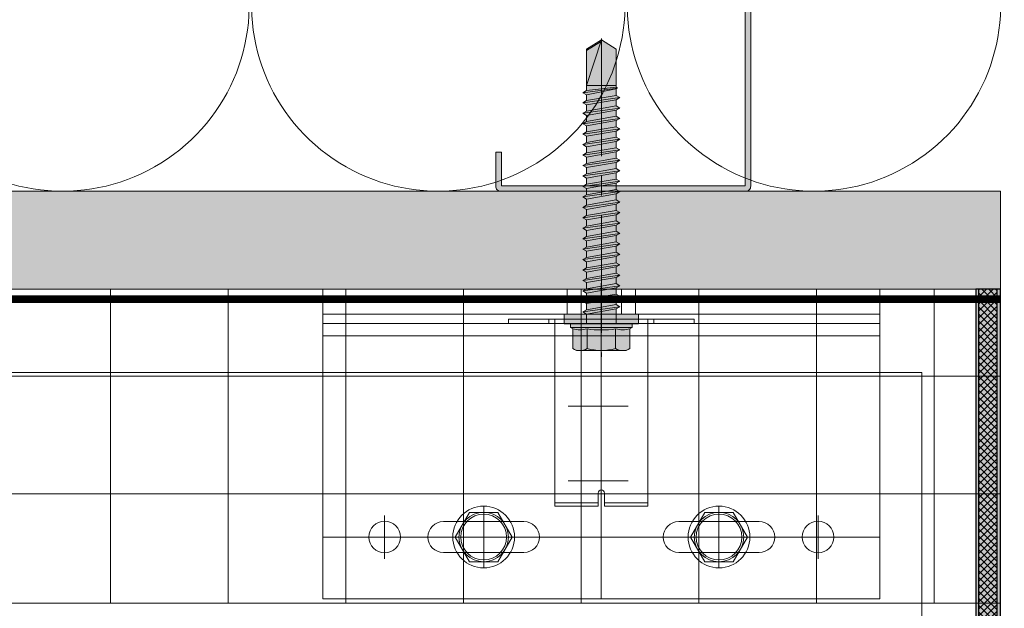
# Model space of a CAD drawing. Units: inches. Extents: x -666 to 272, y -265 to 292.
# Drawn here: x 124 to 131, y -7 to -3 of the extents above; entities that cross this region are included whole.
import ezdxf

# ---------------------------------------------------------------- set-up
doc = ezdxf.new("R2010")
doc.units = ezdxf.units.IN
doc.header["$MEASUREMENT"] = 0
for name, pattern in [('ACAD_ISO02W100', [15, 12, -3]), ('HIDDEN2', [0.1875, 0.125, -0.0625]), ('MITTE2', [28.575, 19.05, -3.175, 3.175, -3.175])]:
    doc.linetypes.add(name, pattern=pattern)
for name, color, linetype, lineweight in [('A-DETL-GENF', 3, 'Continuous', 5), ('A-DETL-INSL', 8, 'Continuous', 5), ('A-ext-insulation', 252, 'Continuous', 5), ('A-WALL', 2, 'Continuous', 5), ('Allface-Accessories', 200, 'Continuous', 9), ('Allface-Alu-Profiles', 7, 'Continuous', 9), ('Allface-Alu-Profiles-hidden', 253, 'ACAD_ISO02W100', 9), ('Allface-Centerlines', 1, 'MITTE2', 9), ('Allface-Dimension', 94, 'Continuous', 9), ('Allface-Hatch', 121, 'Continuous', 9), ('barrier', 1, 'HIDDEN2', 5), ('Cladding', 190, 'Continuous', 30), ('HATCH', 8, 'Continuous', 5), ('hatch elevation', 190, 'Continuous', 30), ('I-WALL', 2, 'Continuous', 5)]:
    doc.layers.add(name, color=color, linetype=linetype, lineweight=lineweight)
doc.styles.add('Allface-dwg', font='arial.ttf')

# ---------------------------------------------------------------- blocks, each defined once
blk = doc.blocks.new('C Studs-Section - 6_-V30-Detail 106')
at = {"layer": 'A-DETL-GENF', "transparency": 33554559}
h = blk.add_hatch(color=256, dxfattribs=at)
h.dxf.hatch_style = 1
edge = h.paths.add_edge_path()
edge.add_line((-807.5975, 418.7212), (-809.16, 418.7212))
edge.add_arc((-809.16, 418.69), 0.0313, 90, 180)
edge.add_line((-809.1913, 418.69), (-809.1913, 418.4712))
edge.add_line((-809.1913, 418.4712), (-809.1561, 418.4712))
edge.add_line((-809.1561, 418.4712), (-809.1561, 418.6861))
edge.add_line((-809.1561, 418.6861), (-807.6014, 418.6861))
edge.add_line((-807.6014, 418.6861), (-807.6014, 412.7564))
edge.add_line((-807.6014, 412.7564), (-809.1561, 412.7564))
edge.add_line((-809.1561, 412.7564), (-809.1561, 412.9712))
edge.add_line((-809.1561, 412.9712), (-809.1913, 412.9712))
edge.add_line((-809.1913, 412.9712), (-809.1913, 412.7525))
edge.add_arc((-809.16, 412.7525), 0.0313, 180, 270)
edge.add_line((-809.16, 412.7212), (-807.5975, 412.7212))
edge.add_arc((-807.5975, 412.7525), 0.0313, 270, 360)
edge.add_line((-807.5663, 412.7525), (-807.5663, 418.69))
edge.add_arc((-807.5975, 418.69), 0.0312, 0, 90)
at = {"layer": 'A-DETL-GENF'}
blk.add_lwpolyline([(-807.5975, 418.7212), (-809.16, 418.7212, 0.414214), (-809.1913, 418.69), (-809.1913, 418.4712), (-809.1561, 418.4712), (-809.1561, 418.6861), (-807.6014, 418.6861), (-807.6014, 412.7564), (-809.1561, 412.7564), (-809.1561, 412.9712), (-809.1913, 412.9712), (-809.1913, 412.7525, 0.414214), (-809.16, 412.7212), (-807.5975, 412.7212, 0.414214), (-807.5663, 412.7525), (-807.5663, 418.69, 0.414214)], format="xyb", close=True, dxfattribs=at)
blk = doc.blocks.new('*U102')
at = {"layer": 'Allface-Alu-Profiles'}
for q in [(-2.0331, 2.36), (-44.5073, 0)]:
    blk.add_line((-44.5073, 2.36), q, dxfattribs=at)
blk = doc.blocks.new('SLS60x46_fv')
at = {"transparency": 33554483}
h = blk.add_hatch(color=250, dxfattribs=at)
h.dxf.hatch_style = 1
h.paths.add_polyline_path([(-306.61, 157.79), (-307.18, 158.12), (-315.27, 158.12), (-315.85, 157.79), (-315.85, 154.62), (-316.23, 154.37), (-316.23, 153.82), (-317.23, 153.82), (-317.23, 152.22), (-313.62, 152.22), (-313.62, 151.37), (-314.22, 151.02), (-313.62, 150.67), (-313.62, 149.67), (-314.22, 149.33), (-313.62, 148.98), (-313.62, 147.98), (-314.22, 147.63), (-313.62, 147.29), (-313.62, 146.29), (-314.22, 145.94), (-313.62, 145.59), (-313.62, 144.59), (-314.22, 144.25), (-313.62, 143.9), (-313.62, 142.9), (-314.22, 142.56), (-313.62, 142.21), (-313.62, 141.21), (-314.22, 140.86), (-313.62, 140.52), (-313.62, 139.52), (-314.22, 139.17), (-313.62, 138.82), (-313.62, 137.82), (-314.22, 137.48), (-313.62, 137.13), (-313.62, 136.13), (-314.22, 135.78), (-313.62, 135.44), (-313.62, 134.44), (-314.22, 134.09), (-313.62, 133.75), (-313.62, 132.75), (-314.22, 132.4), (-313.62, 132.05), (-313.62, 131.05), (-314.22, 130.71), (-313.62, 130.36), (-313.62, 129.36), (-314.22, 129.01), (-313.62, 128.67), (-313.62, 127.67), (-314.22, 127.32), (-313.62, 126.97), (-313.62, 125.97), (-314.22, 125.63), (-313.62, 125.28), (-313.62, 124.28), (-314.22, 123.93), (-313.62, 123.59), (-313.62, 122.59), (-314.22, 122.24), (-313.62, 121.9), (-313.62, 120.9), (-314.22, 120.55), (-313.62, 120.2), (-313.62, 119.2), (-314.22, 118.86), (-313.62, 118.51), (-313.62, 117.51), (-314.22, 117.16), (-313.62, 116.82), (-313.62, 115.75), (-313.83, 115.63), (-313.62, 115.51), (-313.62, 115.2), (-313.62, 109.31), (-311.23, 107.82), (-308.82, 109.31), (-308.82, 116.05), (-308.22, 116.4), (-308.82, 116.74), (-308.82, 117.66), (-308.22, 118.01), (-308.82, 118.36), (-308.82, 119.36), (-308.22, 119.7), (-308.82, 120.05), (-308.82, 121.05), (-308.22, 121.4), (-308.82, 121.74), (-308.82, 122.74), (-308.22, 123.09), (-308.82, 123.43), (-308.82, 124.43), (-308.22, 124.78), (-308.82, 125.13), (-308.82, 126.13), (-308.22, 126.47), (-308.82, 126.82), (-308.82, 127.82), (-308.22, 128.17), (-308.82, 128.51), (-308.82, 129.51), (-308.22, 129.86), (-308.82, 130.21), (-308.82, 131.21), (-308.22, 131.55), (-308.82, 131.9), (-308.82, 132.9), (-308.22, 133.25), (-308.82, 133.59), (-308.82, 134.59), (-308.22, 134.94), (-308.82, 135.28), (-308.82, 136.28), (-308.22, 136.63), (-308.82, 136.98), (-308.82, 137.98), (-308.22, 138.32), (-308.82, 138.67), (-308.82, 139.67), (-308.22, 140.02), (-308.82, 140.36), (-308.82, 141.36), (-308.22, 141.71), (-308.82, 142.06), (-308.82, 143.06), (-308.22, 143.4), (-308.82, 143.75), (-308.82, 144.75), (-308.22, 145.09), (-308.82, 145.44), (-308.82, 146.44), (-308.22, 146.79), (-308.82, 147.13), (-308.82, 148.13), (-308.22, 148.48), (-308.82, 148.83), (-308.82, 149.83), (-308.22, 150.17), (-308.82, 150.52), (-308.82, 151.52), (-308.22, 151.87), (-308.83, 152.22), (-305.23, 152.22), (-305.23, 153.82), (-306.23, 153.82), (-306.23, 154.37), (-306.61, 154.62)])
for p, q in [((-315.85, 157.79), (-315.27, 158.12)), ((-315.27, 158.12), (-307.18, 158.12)), ((-306.61, 157.79), (-307.18, 158.12)), ((-315.85, 154.62), (-315.85, 157.79)), ((-313.54, 154.62), (-313.54, 157.79)), ((-308.92, 154.62), (-308.92, 157.79)), ((-308.92, 154.62), (-308.92, 157.59)), ((-306.61, 154.62), (-306.61, 157.79)), ((-306.61, 154.62), (-306.61, 157.59)), ((-316.23, 154.37), (-315.85, 154.62)), ((-316.23, 154.37), (-306.23, 154.37)), ((-316.23, 153.82), (-316.23, 154.37)), ((-316.23, 153.82), (-306.23, 153.82)), ((-313.62, 151.37), (-313.62, 153.82)), ((-308.82, 152.21), (-308.82, 153.82)), ((-306.23, 154.37), (-306.61, 154.62)), ((-306.23, 153.82), (-306.23, 154.37)), ((-314.22, 151.02), (-308.22, 151.87)), ((-313.62, 151.37), (-308.82, 152.21)), ((-313.62, 150.67), (-308.82, 151.52)), ((-308.82, 152.21), (-308.22, 151.87)), ((-308.22, 151.87), (-308.82, 151.52)), ((-308.82, 150.52), (-308.82, 151.52)), ((-313.62, 151.37), (-314.22, 151.02)), ((-314.22, 151.02), (-313.62, 150.67)), ((-314.22, 149.33), (-308.22, 150.17)), ((-313.62, 149.67), (-313.62, 150.67)), ((-313.62, 149.67), (-308.82, 150.52)), ((-308.82, 150.52), (-308.22, 150.17)), ((-308.22, 150.17), (-308.82, 149.83)), ((-313.62, 149.67), (-314.22, 149.33)), ((-314.22, 149.33), (-313.62, 148.98)), ((-314.22, 147.63), (-308.22, 148.48)), ((-313.62, 148.98), (-308.82, 149.83)), ((-313.62, 147.98), (-313.62, 148.98)), ((-313.62, 147.98), (-308.82, 148.83)), ((-308.82, 148.83), (-308.82, 149.83)), ((-308.82, 148.83), (-308.22, 148.48)), ((-308.22, 148.48), (-308.82, 148.13)), ((-313.62, 147.98), (-314.22, 147.63)), ((-314.22, 147.63), (-313.62, 147.29)), ((-314.22, 145.94), (-308.22, 146.79)), ((-313.62, 147.29), (-308.82, 148.13)), ((-313.62, 146.29), (-313.62, 147.29)), ((-313.62, 146.29), (-308.82, 147.13)), ((-308.82, 147.13), (-308.82, 148.13)), ((-308.82, 147.13), (-308.22, 146.79)), ((-308.22, 146.79), (-308.82, 146.44)), ((-313.62, 146.29), (-314.22, 145.94)), ((-314.22, 145.94), (-313.62, 145.59)), ((-313.62, 145.59), (-308.82, 146.44)), ((-313.62, 144.59), (-313.62, 145.59)), ((-313.62, 144.59), (-308.82, 145.44)), ((-308.82, 145.44), (-308.82, 146.44)), ((-308.82, 145.44), (-308.22, 145.09)), ((-314.22, 144.25), (-308.22, 145.09)), ((-313.62, 144.59), (-314.22, 144.25)), ((-314.22, 144.25), (-313.62, 143.9)), ((-313.62, 143.9), (-308.82, 144.75)), ((-313.62, 142.9), (-313.62, 143.9)), ((-313.62, 142.9), (-308.82, 143.75)), ((-308.22, 145.09), (-308.82, 144.75)), ((-308.82, 143.75), (-308.82, 144.75)), ((-308.82, 143.75), (-308.22, 143.4)), ((-314.22, 142.56), (-308.22, 143.4)), ((-313.62, 142.9), (-314.22, 142.56)), ((-314.22, 142.56), (-313.62, 142.21)), ((-313.62, 142.21), (-308.82, 143.06)), ((-313.62, 141.21), (-313.62, 142.21)), ((-313.62, 141.21), (-308.82, 142.06)), ((-308.22, 143.4), (-308.82, 143.06)), ((-308.82, 142.06), (-308.82, 143.06)), ((-308.82, 142.06), (-308.22, 141.71)), ((-314.22, 140.86), (-308.22, 141.71)), ((-313.62, 141.21), (-314.22, 140.86)), ((-314.22, 140.86), (-313.62, 140.52)), ((-313.62, 140.52), (-308.82, 141.36)), ((-313.62, 139.52), (-313.62, 140.52)), ((-313.62, 139.52), (-308.82, 140.36)), ((-308.22, 141.71), (-308.82, 141.36)), ((-308.82, 140.36), (-308.82, 141.36)), ((-308.82, 140.36), (-308.22, 140.02)), ((-314.22, 139.17), (-308.22, 140.02)), ((-313.62, 139.52), (-314.22, 139.17)), ((-314.22, 139.17), (-313.62, 138.82)), ((-313.62, 138.82), (-308.82, 139.67)), ((-313.62, 137.82), (-313.62, 138.82)), ((-308.22, 140.02), (-308.82, 139.67)), ((-308.82, 138.67), (-308.82, 139.67)), ((-314.22, 137.48), (-308.22, 138.32)), ((-314.22, 137.48), (-313.62, 137.82)), ((-313.62, 137.13), (-314.22, 137.48)), ((-313.62, 137.82), (-308.82, 138.67)), ((-313.62, 137.13), (-308.82, 137.98)), ((-313.62, 137.13), (-313.62, 136.13)), ((-308.22, 138.32), (-308.82, 138.67)), ((-308.82, 137.98), (-308.22, 138.32)), ((-308.82, 136.98), (-308.82, 137.98)), ((-314.22, 135.78), (-308.22, 136.63)), ((-313.62, 136.13), (-314.22, 135.78)), ((-314.22, 135.78), (-313.62, 135.44)), ((-313.62, 136.13), (-308.82, 136.98)), ((-313.62, 135.44), (-308.82, 136.28)), ((-308.82, 136.98), (-308.22, 136.63)), ((-308.22, 136.63), (-308.82, 136.28)), ((-308.82, 135.28), (-308.82, 136.28)), ((-314.22, 134.09), (-308.22, 134.94)), ((-314.22, 134.09), (-313.62, 134.44)), ((-313.62, 133.75), (-314.22, 134.09)), ((-313.62, 134.44), (-313.62, 135.44)), ((-313.62, 134.44), (-308.82, 135.28)), ((-313.62, 133.75), (-308.82, 134.59)), ((-308.22, 134.94), (-308.82, 135.28)), ((-308.82, 134.59), (-308.22, 134.94)), ((-308.82, 133.59), (-308.82, 134.59)), ((-314.22, 132.4), (-308.22, 133.25)), ((-313.62, 132.75), (-314.22, 132.4)), ((-314.22, 132.4), (-313.62, 132.05)), ((-313.62, 132.75), (-313.62, 133.75)), ((-313.62, 132.75), (-308.82, 133.59)), ((-313.62, 132.05), (-308.82, 132.9)), ((-308.82, 133.59), (-308.22, 133.25)), ((-308.22, 133.25), (-308.82, 132.9)), ((-308.82, 131.9), (-308.82, 132.9)), ((-314.22, 130.71), (-308.22, 131.55)), ((-314.22, 130.71), (-313.62, 131.05)), ((-313.62, 131.05), (-313.62, 132.05)), ((-313.62, 131.05), (-308.82, 131.9)), ((-313.62, 130.36), (-308.82, 131.21)), ((-308.22, 131.55), (-308.82, 131.9)), ((-308.82, 131.21), (-308.22, 131.55)), ((-308.82, 130.21), (-308.82, 131.21)), ((-313.62, 130.36), (-314.22, 130.71)), ((-314.22, 129.01), (-308.22, 129.86)), ((-313.62, 129.36), (-314.22, 129.01)), ((-313.62, 129.36), (-313.62, 130.36)), ((-313.62, 129.36), (-308.82, 130.21)), ((-313.62, 128.67), (-308.82, 129.51)), ((-308.82, 130.21), (-308.22, 129.86)), ((-308.22, 129.86), (-308.82, 129.51)), ((-308.82, 128.51), (-308.82, 129.51)), ((-314.22, 129.01), (-313.62, 128.67)), ((-314.22, 127.32), (-308.22, 128.17)), ((-314.22, 127.32), (-313.62, 127.67)), ((-313.62, 127.67), (-313.62, 128.67)), ((-313.62, 127.67), (-308.82, 128.51)), ((-313.62, 126.97), (-308.82, 127.82)), ((-308.22, 128.17), (-308.82, 128.51)), ((-308.82, 127.82), (-308.22, 128.17)), ((-308.82, 126.82), (-308.82, 127.82)), ((-313.62, 126.97), (-314.22, 127.32)), ((-314.22, 125.63), (-308.22, 126.47)), ((-313.62, 125.97), (-314.22, 125.63)), ((-313.62, 126.97), (-313.62, 125.97)), ((-313.62, 125.97), (-308.82, 126.82)), ((-313.62, 125.28), (-308.82, 126.13)), ((-308.82, 126.82), (-308.22, 126.47)), ((-308.22, 126.47), (-308.82, 126.13)), ((-308.82, 125.13), (-308.82, 126.13)), ((-314.22, 125.63), (-313.62, 125.28)), ((-314.22, 123.93), (-308.22, 124.78)), ((-313.62, 124.28), (-313.62, 125.28)), ((-313.62, 124.28), (-308.82, 125.13)), ((-313.62, 123.59), (-308.82, 124.43)), ((-308.22, 124.78), (-308.82, 125.13)), ((-308.82, 124.43), (-308.22, 124.78)), ((-308.82, 123.43), (-308.82, 124.43)), ((-314.22, 123.93), (-313.62, 124.28)), ((-313.62, 123.59), (-314.22, 123.93)), ((-314.22, 122.24), (-308.22, 123.09)), ((-313.62, 122.59), (-313.62, 123.59)), ((-313.62, 122.59), (-308.82, 123.43)), ((-308.82, 123.43), (-308.22, 123.09)), ((-308.22, 123.09), (-308.82, 122.74)), ((-313.62, 122.59), (-314.22, 122.24)), ((-314.22, 122.24), (-313.62, 121.9)), ((-314.22, 120.55), (-308.22, 121.4)), ((-313.62, 121.9), (-308.82, 122.74)), ((-313.62, 120.9), (-313.62, 121.9)), ((-313.62, 120.9), (-308.82, 121.74)), ((-308.82, 121.74), (-308.82, 122.74)), ((-308.82, 121.74), (-308.22, 121.4)), ((-308.22, 121.4), (-308.82, 121.05)), ((-313.62, 120.9), (-314.22, 120.55)), ((-314.22, 120.55), (-313.62, 120.2)), ((-314.22, 118.86), (-308.22, 119.7)), ((-313.62, 120.2), (-308.82, 121.05)), ((-313.62, 119.2), (-313.62, 120.2)), ((-313.62, 119.2), (-308.82, 120.05)), ((-308.82, 120.05), (-308.82, 121.05)), ((-308.22, 119.7), (-308.82, 120.05)), ((-308.82, 119.36), (-308.22, 119.7)), ((-314.22, 118.86), (-313.62, 119.2)), ((-313.62, 118.51), (-314.22, 118.86)), ((-314.22, 117.16), (-308.22, 118.01)), ((-313.62, 118.51), (-308.82, 119.36)), ((-313.62, 117.51), (-313.62, 118.51)), ((-313.62, 117.51), (-308.82, 118.36)), ((-308.82, 118.36), (-308.82, 119.36)), ((-308.82, 118.36), (-308.22, 118.01)), ((-308.22, 118.01), (-308.82, 117.66)), ((-313.62, 117.51), (-314.22, 117.16)), ((-314.22, 117.16), (-313.62, 116.82)), ((-313.62, 116.82), (-308.82, 117.66)), ((-313.62, 115.75), (-313.62, 116.82)), ((-313.62, 115.75), (-308.82, 116.74)), ((-308.82, 116.74), (-308.82, 117.66)), ((-308.22, 116.4), (-308.82, 116.74)), ((-313.83, 115.63), (-308.22, 116.4)), ((-313.62, 115.75), (-313.83, 115.63)), ((-313.83, 115.63), (-313.62, 115.51)), ((-313.62, 115.51), (-308.82, 116.05)), ((-313.62, 115.2), (-313.62, 115.51)), ((-313.62, 109.31), (-313.62, 115.2)), ((-308.82, 115.2), (-313.62, 115.2)), ((-311.23, 107.82), (-308.82, 115.2)), ((-308.82, 116.05), (-308.22, 116.4)), ((-308.82, 109.31), (-308.82, 116.05)), ((-311.23, 107.82), (-313.62, 109.31)), ((-311.23, 107.82), (-308.82, 109.31)), ((-311.11, 108.14), (-308.82, 109.55))]:
    blk.add_line(p, q)
blk.add_lwpolyline([(-305.23, 152.22), (-317.23, 152.22), (-317.23, 153.82), (-305.23, 153.82)], close=True)
for centre, radius, start, end in [((-314.69, 155.92), 2.2, 58.2882, 121.7118), ((-311.23, 149.86), 8.25, 73.7496, 106.2504), ((-307.76, 155.92), 2.2, 58.2882, 121.7118), ((-314.69, 149.72), 5.03, 76.7228, 103.2772), ((-311.23, 139.46), 15.33, 81.3353, 98.6647), ((-307.76, 149.72), 5.03, 76.7228, 103.2772)]:
    blk.add_arc(centre, radius, start, end)
at = {"layer": 'Allface-Centerlines'}
blk.add_line((-311.23, 107.62), (-311.23, 159.12), dxfattribs=at)
at = {"layer": 'Allface-Dimension', "style": 'Allface-dwg'}
blk.add_attdef('DIMENSION', (-315.43, 155.32), '', height=1.5, dxfattribs=at)
blk = doc.blocks.new('*U105')
for p, q in [((0, 3.5526), (0.5281, 3.5526)), ((0, 1.9934), (0, 3.5526)), ((0.1579, 1.9934), (0.1579, 3.5526)), ((0.2961, 0), (0.2961, 3.5526)), ((0.1895, 2.3684), (0.2171, 2.3684)), ((0.1895, 2.3684), (0.1895, 2.0247)), ((0.2171, 2.0316), (0.2171, 2.3684)), ((0.2171, 2.0724), (1.3816, 2.0724)), ((1.3618, 1.7961), (1.3618, 2.0724)), ((1.3816, 1.7961), (1.3816, 2.0724)), ((0.1895, 2.0247), (0.1895, 1.5279)), ((0.2171, 1.5211), (0.2171, 2.0316)), ((0, 1.5592), (0, 1.9934)), ((0.1579, 1.5592), (0.1579, 1.9934)), ((1.2987, 1.7961), (1.3816, 1.7961)), ((1.2987, 1.7566), (1.3816, 1.7566)), ((1.3618, 1.4803), (1.3618, 1.7566)), ((1.3816, 1.4803), (1.3816, 1.7566)), ((0, 0), (0, 1.5592)), ((0.1579, 0), (0.1579, 1.5592)), ((0.1895, 1.1842), (0.1895, 1.5279)), ((0.2171, 1.1842), (0.2171, 1.5211)), ((0.2171, 1.4803), (1.3816, 1.4803)), ((0.1895, 1.1842), (0.2171, 1.1842)), ((0.5281, 0), (0, 0))]:
    blk.add_line(p, q)
at = {"color": 8}
for p, q in [((0.5, 3.5526), (1.9737, 3.5526)), ((1.9737, 3.5526), (1.9737, 0)), ((0.5, 0), (1.9737, 0))]:
    blk.add_line(p, q, dxfattribs=at)
for points in [[(1.6776, 2.2697), (1.6776, 2.7829, 1), (1.4803, 2.7829), (1.4803, 2.2697, 1)], [(1.6776, 0.7697), (1.6776, 1.2829, 1), (1.4803, 1.2829), (1.4803, 0.7697, 1)]]:
    blk.add_lwpolyline(points, format="xyb", close=True, dxfattribs=at)
for centre in [(1.5789, 3.1579), (1.5789, 0.3947)]:
    blk.add_circle(centre, 0.1007, dxfattribs=at)
blk.add_arc((1.2987, 1.7763), 0.0197, 90, 270)
at = {"layer": 'Allface-Alu-Profiles-hidden'}
for p, q in [((0.2171, 0), (0.2171, 3.5526)), ((0.1895, 2.1118), (0.2171, 2.1118)), ((0.1895, 2.0724), (0.2171, 2.0724)), ((0, 1.9934), (0.1579, 1.9934)), ((0, 1.9046), (0.1579, 1.9046)), ((0, 1.648), (0.1579, 1.648)), ((0, 1.5592), (0.1579, 1.5592)), ((0.1895, 1.4803), (0.2171, 1.4803)), ((0.1895, 1.4408), (0.2171, 1.4408))]:
    blk.add_line(p, q, dxfattribs=at)
at = {"layer": 'Allface-Centerlines'}
for p, q in [((1.5789, 3.5526), (1.5789, 0)), ((1.4408, 3.1579), (1.7171, 3.1579)), ((1.4408, 2.5263), (1.7171, 2.5263)), ((1.9737, 1.7763), (-0.0395, 1.7763)), ((1.4408, 1.0263), (1.7171, 1.0263)), ((1.4408, 0.3947), (1.7171, 0.3947))]:
    blk.add_line(p, q, dxfattribs=at)
at = {"layer": 'Allface-Hatch'}
for p, q in [((0.7441, 1.5646), (0.7441, 1.9476)), ((1.2197, 1.5646), (1.2197, 1.9476))]:
    blk.add_line(p, q, dxfattribs=at)
at = {"layer": 'Allface-Accessories', "xscale": 0.03937, "yscale": 0.03937, "zscale": 0.03937, "rotation": 270}
blk.add_blockref('SLS60x46_fv', (-5.8349, -10.4767), dxfattribs=at)
blk = doc.blocks.new('SLS48x16_DIN7976_tv')
blk.add_lwpolyline([(-2.31, 4), (-4.62, 0), (-2.31, -4), (2.31, -4), (4.62, 0), (2.31, 4)], close=True)
for radius in [5, 4, 3.7]:
    blk.add_circle((0, 0), radius)
at = {"layer": 'Allface-Centerlines'}
for p, q in [((0, 5), (0, -5)), ((-5, 0), (5, 0))]:
    blk.add_line(p, q, dxfattribs=at)
at = {"layer": 'Allface-Dimension', "style": 'Allface-dwg'}
blk.add_attdef('DIMENSION', (-3.41, 0.45), '', height=1.5, dxfattribs=at)

msp = doc.modelspace()

# ---------------------------------------------------------------- hatches: boundary and pattern name
at = {"layer": 'A-ext-insulation', "transparency": 33554483}
h = msp.add_hatch(dxfattribs=at)
h.set_pattern_fill('ANSI37', color=256, scale=6, angle=45, style=0)
h.set_pattern_definition([(90, (-773.6917, -1155.9622), (-0.75, 6e-16), []), (180, (-773.6917, -1155.9622), (-6e-16, -0.75), [])])
h.paths.add_polyline_path([(87.63913, -4.90856), (87.63913, -6.90856), (130.48172, -6.90856), (130.48172, -4.90856)])
at = {"layer": 'HATCH'}
h = msp.add_hatch(dxfattribs=at)
h.set_pattern_fill('AR-SAND', color=256, scale=0.25, style=0)
h.set_pattern_definition([(37.5, (3851.5393, -2440.03933), (-0.01574834, 0.481705942), [0, -0.38, 0, -0.425, 0, -0.40625]), (7.5, (3851.5393, -2440.03933), (0.44244418, 0.70553652), [0, -0.205, 0, -0.3425, 0, -0.13125]), (327.5, (3851.2318, -2440.03933), (0.778535465, 0.001414763), [0, -0.125, 0, -0.45, 0, -0.5875]), (317.5, (3851.2318, -2440.03933), (0.75153165, 0.21941889), [0, -0.0625, 0, -0.295, 0, -0.3375])])
h.paths.add_polyline_path([(86.89747, -4.28356), (86.89747, -4.90856), (130.48172, -4.90856), (130.48172, -4.28356)])
at = {"layer": 'HATCH', "transparency": 33554457}
msp.add_hatch(color=254, dxfattribs=at).paths.add_polyline_path([(86.98824, -4.28158), (86.98824, -4.90658), (130.48172, -4.90856), (130.48172, -4.28356)])
at = {"layer": 'hatch elevation', "lineweight": 0, "transparency": 33554483}
h = msp.add_hatch(color=256, dxfattribs=at)
h.dxf.hatch_style = 1
edge = h.paths.add_edge_path()
edge.add_line((130.30084, -9.51676), (130.46172, -9.65424))
edge.add_line((130.46172, -9.65424), (130.32424, -9.49336))
edge.add_line((130.32424, -9.49336), (130.32424, -8.78271))
edge.add_line((130.32424, -8.78271), (129.60672, -8.78271))
edge.add_line((129.60672, -8.78271), (129.60672, -8.62523))
edge.add_line((129.60672, -8.62523), (130.30084, -8.62523))
edge.add_line((130.30084, -8.62523), (130.46172, -8.76271))
edge.add_line((130.46172, -8.76271), (130.32424, -8.60182))
edge.add_line((130.32424, -8.60182), (130.32424, -4.90856))
edge.add_line((130.32424, -4.90856), (130.48172, -4.90856))
edge.add_line((130.48172, -4.90856), (130.48172, -8.78271))
edge.add_line((130.48172, -8.78271), (130.48172, -9.65424))
edge.add_arc((130.46172, -9.65424), 0.02, 270, 360, ccw=False)
edge.add_line((130.46172, -9.67424), (108.20957, -9.67424))
edge.add_arc((108.20957, -9.65424), 0.02, 180, 270, ccw=False)
edge.add_line((108.18957, -9.65424), (108.18957, -8.79924))
edge.add_line((108.18957, -8.79924), (108.34705, -8.79924))
edge.add_line((108.34705, -8.79924), (108.34705, -9.49336))
edge.add_line((108.34705, -9.49336), (108.20957, -9.65424))
edge.add_line((108.20957, -9.65424), (108.37045, -9.51676))
edge.add_line((108.37045, -9.51676), (130.30084, -9.51676))
at = {"layer": 'hatch elevation'}
h = msp.add_hatch(dxfattribs=at)
h.set_pattern_fill('ANSI37', color=256, scale=0.25, angle=-90, style=0)
h.set_pattern_definition([(315, (-4674.103582, 27502.72362), (0.022097086912, 0.022097086912), []), (45, (-4674.103582, 27502.72362), (-0.022097086912, 0.022097086912), [])])
h.paths.add_polyline_path([(129.60672, -8.64523), (129.60672, -8.76271), (130.46172, -8.76271), (130.32424, -8.64523)])
h.paths.add_polyline_path([(130.46172, -4.90856), (130.34424, -4.90856), (130.34424, -8.62523), (130.46172, -8.76271)])

# ---------------------------------------------------------------- linework, layer by layer
at = {"layer": 'A-DETL-INSL'}
msp.add_lwpolyline([(116.19348, -2.69355, 1.4171127), (118.43749, -2.69355), (117.39124, 0.12647, -1.4171127), (119.63526, 0.12647), (118.58901, -2.69355, 1.4171127), (120.83302, -2.69355), (119.78677, 0.12647, -1.4171127), (122.03079, 0.12647), (120.98454, -2.69355, 1.4171127), (123.22855, -2.69355), (122.1823, 0.12647, -1.4171127), (124.42632, 0.12647), (123.38007, -2.69355, 1.4171127), (125.62408, -2.69355), (124.57783, 0.12647, -1.4171127), (126.82185, 0.12647), (125.7756, -2.69355, 1.4171127), (128.01961, -2.69355), (126.97337, 0.12647, -1.4171127), (129.21738, 0.12647), (128.17113, -2.69355, 1.4171127), (130.41514, -2.69355), (129.3689, 0.12647, -0.5158074), (130.48172, 1.71644, -0.5182501)], format="xyb", dxfattribs=at)
at = {"layer": 'A-ext-insulation', "transparency": 33554483}
msp.add_lwpolyline([(130.48172, -6.90856), (87.63913, -6.90856), (87.63913, -4.90856), (130.48172, -4.90856)], close=True, dxfattribs=at)
at = {"layer": 'A-WALL'}
msp.add_line((130.48172, -4.90856), (130.48172, -4.28356), dxfattribs=at)
at = {"layer": 'barrier', "const_width": 0.05}
msp.add_lwpolyline([(130.48172, -4.97106), (86.89747, -4.97106), (86.89747, -0.43856)], dxfattribs=at)
at = {"layer": 'Cladding'}
msp.add_line((130.34424, -8.62523), (130.34424, -4.90856), dxfattribs=at)
msp.add_lwpolyline([(129.60672, -8.76271), (130.46172, -8.76271), (130.46172, -4.90856)], dxfattribs=at)
msp.add_lwpolyline([(130.48172, -4.90856), (130.32424, -4.90856), (130.32424, -8.60182), (130.46172, -8.76271), (130.30084, -8.62523), (129.60672, -8.62523), (129.60672, -8.78271), (130.46172, -8.78271, 0.4142136), (130.48172, -8.76271)], format="xyb", close=True, dxfattribs=at)
at = {"layer": 'I-WALL'}
for p, q in [((86.98824, -4.28356), (130.48172, -4.28356)), ((86.98824, -4.90856), (130.48172, -4.90856))]:
    msp.add_line(p, q, dxfattribs=at)

# ---------------------------------------------------------------- block references
at = {"layer": 'A-DETL-GENF'}
msp.add_blockref('C Studs-Section - 6_-V30-Detail 106', (936.45619, -417.0048), dxfattribs=at)
at = {"layer": 'Allface-Accessories', "xscale": -0.03937, "yscale": 0.03937, "zscale": 0.03937}
for p in [(127.18755, -6.48751), (128.68755, -6.48751)]:
    msp.add_blockref('SLS48x16_DIN7976_tv', p, dxfattribs=at)
at = {"layer": 'Allface-Alu-Profiles', "rotation": 270}
msp.add_blockref('*U105', (126.16123, -4.90856), dxfattribs=at)
at = {"layer": 'Allface-Alu-Profiles', "xscale": -1}
msp.add_blockref('*U102', (85.47447, -7.79881), dxfattribs=at)

doc.saveas('drawing.dxf')
